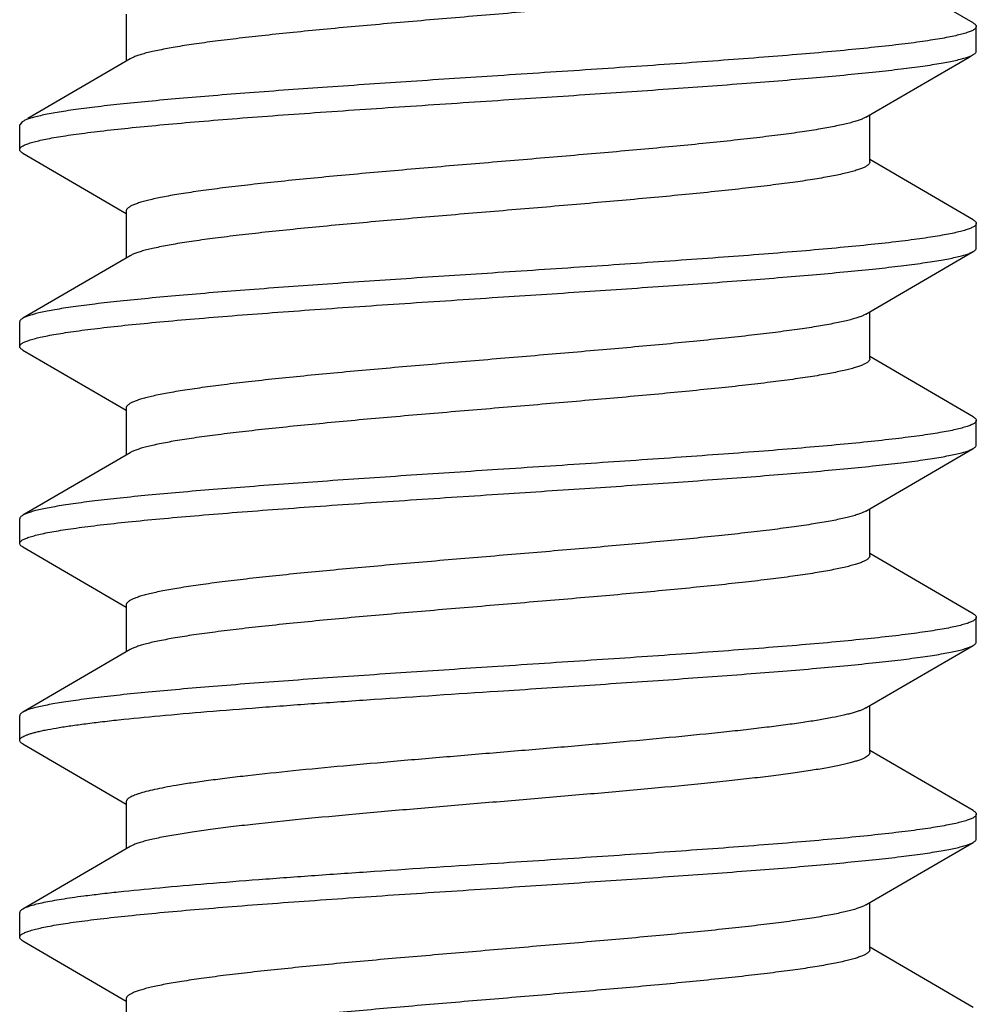
# Model space of a CAD drawing. Units: inches. Extents: x 0 to 11, y 0 to 8.5.
# Drawn here: x 5.1 to 5.3, y 6 to 6.2 of the extents above; entities that cross this region are included whole.
import ezdxf

# ---------------------------------------------------------------- set-up
doc = ezdxf.new("R2010")
doc.units = ezdxf.units.IN
doc.header["$LTSCALE"] = 0.605
doc.header["$MEASUREMENT"] = 0
doc.layers.add('ALL_FEATURES', color=7, linetype='CONTINUOUS')

msp = doc.modelspace()

# ---------------------------------------------------------------- linework, layer by layer
at = {"layer": 'ALL_FEATURES', "color": 7, "linetype": 'CONTINUOUS'}
for p, q in [((5.29192, 6.14949), (5.2722, 6.16097)), ((5.13054, 6.15116), (5.13054, 6.14222)), ((5.2925, 6.14413), (5.2925, 6.14882)), ((5.13129, 6.14265), (5.11181, 6.13131)), ((5.2722, 6.12303), (5.2722, 6.13198)), ((5.11075, 6.13069), (5.11025, 6.13007)), ((5.11025, 6.12538), (5.11025, 6.13007)), ((5.11083, 6.13074), (5.11075, 6.13069)), ((5.11083, 6.1247), (5.13054, 6.11323)), ((5.29192, 6.11199), (5.2722, 6.12347)), ((5.13054, 6.11366), (5.13054, 6.10472)), ((5.2925, 6.10663), (5.2925, 6.11132)), ((5.13129, 6.10515), (5.11083, 6.09324)), ((5.27146, 6.09405), (5.27117, 6.09389)), ((5.2722, 6.08553), (5.2722, 6.09448)), ((5.11025, 6.08788), (5.11025, 6.09257)), ((5.11083, 6.0872), (5.13054, 6.07573)), ((5.29192, 6.07449), (5.2722, 6.08597)), ((5.13054, 6.07616), (5.13054, 6.06722)), ((5.2925, 6.06913), (5.2925, 6.07382)), ((5.13129, 6.06765), (5.11083, 6.05574)), ((5.27146, 6.05655), (5.27077, 6.05621)), ((5.2722, 6.04803), (5.2722, 6.05698)), ((5.11025, 6.05038), (5.11025, 6.05507)), ((5.11083, 6.0497), (5.13054, 6.03823)), ((5.29192, 6.03699), (5.2722, 6.04847)), ((5.13054, 6.03866), (5.13054, 6.02972)), ((5.2925, 6.03163), (5.2925, 6.03632)), ((5.13129, 6.03015), (5.11083, 6.01824)), ((5.2722, 6.01053), (5.2722, 6.01948)), ((5.11025, 6.01288), (5.11025, 6.01757)), ((5.11083, 6.0122), (5.13054, 6.00073)), ((5.29192, 5.99949), (5.2722, 6.01097)), ((5.13054, 6.00116), (5.13054, 5.99222)), ((5.2925, 5.99413), (5.2925, 5.99882)), ((5.13129, 5.99265), (5.11083, 5.98074)), ((5.27146, 5.98155), (5.271, 5.98131)), ((5.2722, 5.97303), (5.2722, 5.98198)), ((5.11025, 5.97538), (5.11025, 5.98007)), ((5.11083, 5.9747), (5.13054, 5.96323)), ((5.29192, 5.96199), (5.2722, 5.97347)), ((5.13054, 5.96366), (5.13054, 5.95472))]:
    msp.add_line(p, q, dxfattribs=at)
for points in [[(5.27146, 6.13155), (5.29113, 6.143), (5.29192, 6.14345)], [(5.27146, 6.09405), (5.29113, 6.1055), (5.29192, 6.10595)], [(5.27146, 6.05655), (5.29113, 6.068), (5.29192, 6.06845)], [(5.27146, 6.01905), (5.29113, 6.0305), (5.29192, 6.03095)], [(5.27146, 5.98155), (5.29113, 5.993), (5.29192, 5.99345)]]:
    msp.add_lwpolyline(points, dxfattribs=at)
for points, knots in [([(5.2722, 6.16053), (5.2722, 6.16049), (5.27219, 6.16039), (5.27213, 6.16025), (5.27203, 6.16011), (5.27189, 6.15997), (5.27171, 6.15983), (5.27141, 6.15963), (5.27093, 6.15939), (5.27023, 6.15911), (5.26938, 6.15884), (5.26839, 6.15856), (5.26725, 6.15828), (5.26596, 6.15801), (5.26454, 6.15773), (5.26297, 6.15745), (5.26062, 6.15706), (5.25736, 6.15659), (5.25309, 6.15604), (5.24837, 6.15548), (5.24323, 6.15493), (5.23773, 6.15437), (5.2298, 6.15361), (5.21936, 6.15268), (5.20645, 6.15159), (5.19335, 6.15049), (5.18054, 6.14939), (5.17025, 6.14846), (5.16249, 6.1477), (5.15715, 6.14714), (5.15219, 6.14659), (5.14767, 6.14603), (5.14361, 6.14548), (5.14006, 6.14493), (5.13744, 6.14445), (5.13562, 6.14406), (5.13446, 6.14379), (5.13345, 6.14351), (5.13259, 6.14323), (5.13188, 6.14296), (5.13147, 6.14275), (5.13129, 6.14265)], [0, 0, 0, 0, 0.000989, 0.00205, 0.003243, 0.004609, 0.006176, 0.007961, 0.012229, 0.017468, 0.023704, 0.030941, 0.039175, 0.048394, 0.058584, 0.06973, 0.081812, 0.108675, 0.138951, 0.172394, 0.208709, 0.247591, 0.288701, 0.376166, 0.468074, 0.561236, 0.652417, 0.73845, 0.778596, 0.816358, 0.851415, 0.883459, 0.912225, 0.937469, 0.958989, 0.968305, 0.976635, 0.983968, 0.990301, 0.995639, 1, 1, 1, 1]), ([(5.2925, 6.14882), (5.2925, 6.14877), (5.29248, 6.14866), (5.29239, 6.14851), (5.29225, 6.14836), (5.29205, 6.14822), (5.2918, 6.14807), (5.2915, 6.14793), (5.29114, 6.14778), (5.29056, 6.14758), (5.2897, 6.14733), (5.28851, 6.14704), (5.28711, 6.14675), (5.2855, 6.14646), (5.28369, 6.14617), (5.28168, 6.14587), (5.27947, 6.14558), (5.27617, 6.14518), (5.27159, 6.14468), (5.26561, 6.1441), (5.259, 6.14352), (5.25184, 6.14294), (5.2442, 6.14236), (5.23325, 6.14157), (5.21893, 6.14059), (5.2073, 6.13983), (5.20137, 6.13944)], [0, 0, 0, 0, 0.001619, 0.003445, 0.005624, 0.008246, 0.011362, 0.015001, 0.019179, 0.023904, 0.035018, 0.048363, 0.063937, 0.081718, 0.101668, 0.123748, 0.147912, 0.17411, 0.232343, 0.297907, 0.370188, 0.448502, 0.532104, 0.620177, 0.806399, 1, 1, 1, 1]), ([(5.29192, 6.14949), (5.29201, 6.14944), (5.29216, 6.14934), (5.29235, 6.14917), (5.29247, 6.149), (5.2925, 6.14888), (5.2925, 6.14882)], [0, 0, 0, 0, 0.329367, 0.596926, 0.813709, 1, 1, 1, 1]), ([(5.20137, 6.13475), (5.20688, 6.13511), (5.21771, 6.13582), (5.2335, 6.13689), (5.24608, 6.1378), (5.25549, 6.13854), (5.2619, 6.13908), (5.26782, 6.13962), (5.27319, 6.14016), (5.27796, 6.1407), (5.28154, 6.14116), (5.28408, 6.14154), (5.28573, 6.14181), (5.2872, 6.14208), (5.2885, 6.14235), (5.28962, 6.14262), (5.29055, 6.14288), (5.29122, 6.14312), (5.29165, 6.14331), (5.29183, 6.1434), (5.29192, 6.14345)], [0, 0, 0, 0, 0.181655, 0.35737, 0.521267, 0.597103, 0.668003, 0.733398, 0.792748, 0.845584, 0.891478, 0.911708, 0.930078, 0.946556, 0.961112, 0.973727, 0.9844, 0.993143, 0.996803, 1, 1, 1, 1]), ([(5.29192, 6.14345), (5.29201, 6.1435), (5.29216, 6.1436), (5.29235, 6.14377), (5.29247, 6.14394), (5.2925, 6.14407), (5.2925, 6.14413)], [0, 0, 0, 0, 0.329332, 0.596889, 0.813691, 1, 1, 1, 1]), ([(5.20137, 6.13944), (5.19587, 6.13908), (5.18504, 6.13837), (5.16925, 6.1373), (5.15667, 6.13639), (5.14727, 6.13565), (5.14085, 6.13511), (5.13493, 6.13457), (5.12956, 6.13404), (5.12479, 6.1335), (5.12121, 6.13304), (5.11867, 6.13266), (5.11702, 6.13239), (5.11555, 6.13212), (5.11425, 6.13185), (5.11313, 6.13158), (5.11219, 6.13131), (5.11153, 6.13108), (5.1111, 6.13089), (5.11091, 6.13079), (5.11083, 6.13074)], [0, 0, 0, 0, 0.181648, 0.357344, 0.521235, 0.59707, 0.667971, 0.73337, 0.792726, 0.84557, 0.891468, 0.911698, 0.93007, 0.94655, 0.96111, 0.973729, 0.984405, 0.993148, 0.996807, 1, 1, 1, 1]), ([(5.11025, 6.12538), (5.11025, 6.12543), (5.11027, 6.12553), (5.11036, 6.12568), (5.1105, 6.12583), (5.1107, 6.12598), (5.11095, 6.12612), (5.11125, 6.12627), (5.11161, 6.12641), (5.11218, 6.12662), (5.11304, 6.12687), (5.11424, 6.12716), (5.11564, 6.12745), (5.11725, 6.12774), (5.11906, 6.12803), (5.12107, 6.12832), (5.12328, 6.12861), (5.12658, 6.12902), (5.13116, 6.12951), (5.13715, 6.13009), (5.14375, 6.13067), (5.15091, 6.13126), (5.15856, 6.13184), (5.16951, 6.13263), (5.18382, 6.1336), (5.19545, 6.13436), (5.20137, 6.13475)], [0, 0, 0, 0, 0.001619, 0.003445, 0.005624, 0.008246, 0.011363, 0.015002, 0.01918, 0.023906, 0.03502, 0.048366, 0.063943, 0.081728, 0.101683, 0.123766, 0.147934, 0.174136, 0.232378, 0.297947, 0.370231, 0.448543, 0.532141, 0.620207, 0.806407, 1, 1, 1, 1]), ([(5.27146, 6.13155), (5.27128, 6.13144), (5.27087, 6.13124), (5.27016, 6.13096), (5.2693, 6.13069), (5.26829, 6.13041), (5.26713, 6.13013), (5.26531, 6.12974), (5.26269, 6.12927), (5.25914, 6.12871), (5.25508, 6.12816), (5.25056, 6.12761), (5.2456, 6.12705), (5.24026, 6.1265), (5.2325, 6.12574), (5.22221, 6.12481), (5.2094, 6.12371), (5.19631, 6.12261), (5.18339, 6.12151), (5.17295, 6.12058), (5.16502, 6.11982), (5.15952, 6.11927), (5.15438, 6.11871), (5.14966, 6.11816), (5.14538, 6.11761), (5.14213, 6.11713), (5.13978, 6.11675), (5.13821, 6.11647), (5.13679, 6.11619), (5.1355, 6.11591), (5.13436, 6.11563), (5.13337, 6.11536), (5.13252, 6.11508), (5.13182, 6.11481), (5.13134, 6.11457), (5.13104, 6.11437), (5.13086, 6.11423), (5.13072, 6.11409), (5.13062, 6.11395), (5.13056, 6.1138), (5.13054, 6.11371), (5.13054, 6.11366)], [0, 0, 0, 0, 0.004358, 0.009693, 0.016026, 0.023358, 0.031685, 0.040996, 0.062517, 0.087761, 0.116523, 0.14857, 0.183621, 0.221385, 0.261531, 0.347566, 0.438747, 0.53191, 0.623822, 0.71129, 0.752401, 0.791283, 0.827603, 0.861042, 0.891324, 0.918187, 0.930266, 0.941413, 0.951607, 0.960828, 0.969059, 0.976294, 0.982531, 0.987774, 0.992043, 0.993828, 0.995393, 0.996758, 0.99795, 0.999011, 1, 1, 1, 1]), ([(5.11083, 6.1247), (5.11074, 6.12475), (5.11059, 6.12485), (5.1104, 6.12502), (5.11028, 6.12519), (5.11025, 6.12532), (5.11025, 6.12538)], [0, 0, 0, 0, 0.329326, 0.596883, 0.813688, 1, 1, 1, 1]), ([(5.2722, 6.12303), (5.2722, 6.12299), (5.27219, 6.12289), (5.27213, 6.12275), (5.27203, 6.12261), (5.27189, 6.12247), (5.27171, 6.12233), (5.27141, 6.12213), (5.27093, 6.12189), (5.27023, 6.12161), (5.26938, 6.12134), (5.26839, 6.12106), (5.26725, 6.12078), (5.26596, 6.12051), (5.26454, 6.12023), (5.26297, 6.11995), (5.26062, 6.11956), (5.25736, 6.11909), (5.25309, 6.11854), (5.24837, 6.11798), (5.24323, 6.11743), (5.23773, 6.11687), (5.2298, 6.11611), (5.21936, 6.11518), (5.20644, 6.11408), (5.19335, 6.11299), (5.18054, 6.11189), (5.17025, 6.11096), (5.16249, 6.1102), (5.15715, 6.10964), (5.15219, 6.10909), (5.14767, 6.10853), (5.14361, 6.10798), (5.14006, 6.10743), (5.13744, 6.10695), (5.13562, 6.10656), (5.13446, 6.10629), (5.13345, 6.10601), (5.13259, 6.10573), (5.13188, 6.10546), (5.13147, 6.10525), (5.13129, 6.10515)], [0, 0, 0, 0, 0.000989, 0.00205, 0.003243, 0.004609, 0.006175, 0.00796, 0.012227, 0.017468, 0.023706, 0.030943, 0.039175, 0.048393, 0.058585, 0.069734, 0.081815, 0.108676, 0.138957, 0.172399, 0.208716, 0.2476, 0.28871, 0.376178, 0.468089, 0.561252, 0.652433, 0.738468, 0.778612, 0.816376, 0.85143, 0.883473, 0.912239, 0.937479, 0.959001, 0.968316, 0.976641, 0.983971, 0.990302, 0.99564, 1, 1, 1, 1]), ([(5.2925, 6.11132), (5.2925, 6.11127), (5.29248, 6.11116), (5.29239, 6.11101), (5.29225, 6.11086), (5.29205, 6.11072), (5.2918, 6.11057), (5.2915, 6.11043), (5.29114, 6.11028), (5.29056, 6.11008), (5.2897, 6.10983), (5.28851, 6.10954), (5.28711, 6.10925), (5.2855, 6.10896), (5.28369, 6.10867), (5.28168, 6.10837), (5.27947, 6.10808), (5.27617, 6.10768), (5.27159, 6.10718), (5.26561, 6.1066), (5.259, 6.10602), (5.25184, 6.10544), (5.24419, 6.10486), (5.23325, 6.10407), (5.21893, 6.10309), (5.2073, 6.10233), (5.20137, 6.10194)], [0, 0, 0, 0, 0.001619, 0.003445, 0.005624, 0.008246, 0.011363, 0.015002, 0.019179, 0.023905, 0.035018, 0.048363, 0.063939, 0.081721, 0.101674, 0.123754, 0.147919, 0.174117, 0.23235, 0.297914, 0.370194, 0.448508, 0.532109, 0.620181, 0.806402, 1, 1, 1, 1]), ([(5.29192, 6.11199), (5.29201, 6.11194), (5.29216, 6.11184), (5.29235, 6.11167), (5.29247, 6.1115), (5.2925, 6.11138), (5.2925, 6.11132)], [0, 0, 0, 0, 0.329338, 0.596896, 0.813694, 1, 1, 1, 1]), ([(5.20137, 6.09725), (5.20688, 6.09761), (5.21771, 6.09832), (5.2335, 6.09939), (5.24608, 6.1003), (5.25548, 6.10104), (5.2619, 6.10158), (5.26782, 6.10212), (5.27319, 6.10266), (5.27796, 6.1032), (5.28154, 6.10366), (5.28408, 6.10404), (5.28573, 6.10431), (5.2872, 6.10458), (5.2885, 6.10485), (5.28962, 6.10512), (5.29055, 6.10538), (5.29122, 6.10562), (5.29165, 6.10581), (5.29183, 6.1059), (5.29192, 6.10595)], [0, 0, 0, 0, 0.181651, 0.35736, 0.521252, 0.597085, 0.667982, 0.733378, 0.792732, 0.845574, 0.891473, 0.911704, 0.930075, 0.946555, 0.961111, 0.973727, 0.9844, 0.993143, 0.996803, 1, 1, 1, 1]), ([(5.29192, 6.10595), (5.29201, 6.106), (5.29216, 6.1061), (5.29235, 6.10627), (5.29247, 6.10644), (5.2925, 6.10657), (5.2925, 6.10663)], [0, 0, 0, 0, 0.329361, 0.596919, 0.813706, 1, 1, 1, 1]), ([(5.20137, 6.10194), (5.19587, 6.10158), (5.18504, 6.10087), (5.16925, 6.0998), (5.15667, 6.09889), (5.14727, 6.09815), (5.14085, 6.09761), (5.13493, 6.09707), (5.12956, 6.09654), (5.12479, 6.096), (5.12121, 6.09554), (5.11867, 6.09516), (5.11702, 6.09489), (5.11554, 6.09462), (5.11425, 6.09435), (5.11313, 6.09408), (5.11219, 6.09381), (5.11153, 6.09358), (5.1111, 6.09339), (5.11091, 6.09329), (5.11083, 6.09324)], [0, 0, 0, 0, 0.181651, 0.357347, 0.521233, 0.597066, 0.667967, 0.733367, 0.792723, 0.845568, 0.891468, 0.9117, 0.930073, 0.946553, 0.96111, 0.973726, 0.984399, 0.993143, 0.996803, 1, 1, 1, 1]), ([(5.11025, 6.08788), (5.11025, 6.08793), (5.11027, 6.08803), (5.11036, 6.08818), (5.1105, 6.08833), (5.1107, 6.08848), (5.11095, 6.08862), (5.11125, 6.08877), (5.11161, 6.08891), (5.11218, 6.08912), (5.11304, 6.08937), (5.11424, 6.08966), (5.11564, 6.08995), (5.11725, 6.09024), (5.11906, 6.09053), (5.12107, 6.09082), (5.12328, 6.09111), (5.12658, 6.09152), (5.13116, 6.09201), (5.13714, 6.09259), (5.14375, 6.09317), (5.15091, 6.09376), (5.15856, 6.09434), (5.1695, 6.09513), (5.18382, 6.0961), (5.19545, 6.09686), (5.20137, 6.09725)], [0, 0, 0, 0, 0.001619, 0.003444, 0.005624, 0.008246, 0.011363, 0.015002, 0.01918, 0.023906, 0.03502, 0.048365, 0.063942, 0.081726, 0.10168, 0.123763, 0.14793, 0.174132, 0.232372, 0.29794, 0.370221, 0.44853, 0.532127, 0.620194, 0.806405, 1, 1, 1, 1]), ([(5.27117, 6.09389), (5.27096, 6.09379), (5.27049, 6.09359), (5.26971, 6.09331), (5.26877, 6.09304), (5.2677, 6.09276), (5.26648, 6.09249), (5.26458, 6.0921), (5.26186, 6.09163), (5.25822, 6.09108), (5.25409, 6.09054), (5.24951, 6.08999), (5.24451, 6.08944), (5.23914, 6.08889), (5.23137, 6.08813), (5.22111, 6.08721), (5.20837, 6.08612), (5.19538, 6.08503), (5.18261, 6.08394), (5.17229, 6.08302), (5.16447, 6.08227), (5.15905, 6.08172), (5.15399, 6.08117), (5.14934, 6.08062), (5.14513, 6.08007), (5.14193, 6.0796), (5.13962, 6.07922), (5.13808, 6.07894), (5.13668, 6.07867), (5.13541, 6.07839), (5.13429, 6.07812), (5.13332, 6.07784), (5.13248, 6.07757), (5.1318, 6.0773), (5.13133, 6.07706), (5.13103, 6.07686), (5.13085, 6.07672), (5.13072, 6.07658), (5.13062, 6.07645), (5.13056, 6.0763), (5.13054, 6.07621), (5.13054, 6.07616)], [0, 0, 0, 0, 0.00487, 0.010715, 0.017543, 0.025352, 0.034138, 0.04389, 0.066217, 0.092159, 0.121522, 0.154053, 0.189485, 0.227521, 0.267834, 0.353914, 0.444794, 0.537375, 0.628498, 0.715058, 0.755693, 0.794104, 0.829959, 0.862959, 0.892829, 0.919314, 0.931225, 0.942215, 0.952262, 0.961347, 0.96946, 0.976593, 0.982743, 0.987912, 0.992122, 0.993884, 0.995432, 0.996783, 0.997964, 0.999018, 1, 1, 1, 1]), ([(5.11083, 6.09324), (5.11074, 6.09319), (5.11059, 6.09309), (5.1104, 6.09292), (5.11028, 6.09275), (5.11025, 6.09263), (5.11025, 6.09257)], [0, 0, 0, 0, 0.329344, 0.596901, 0.813697, 1, 1, 1, 1]), ([(5.11083, 6.0872), (5.11074, 6.08725), (5.11059, 6.08735), (5.1104, 6.08752), (5.11028, 6.08769), (5.11025, 6.08782), (5.11025, 6.08788)], [0, 0, 0, 0, 0.329317, 0.596873, 0.813683, 1, 1, 1, 1]), ([(5.2722, 6.08553), (5.2722, 6.08549), (5.27219, 6.08539), (5.27213, 6.08525), (5.27203, 6.08511), (5.27189, 6.08497), (5.27171, 6.08483), (5.27141, 6.08463), (5.27093, 6.08439), (5.27023, 6.08411), (5.26938, 6.08384), (5.26839, 6.08356), (5.26725, 6.08328), (5.26596, 6.08301), (5.26454, 6.08273), (5.26297, 6.08245), (5.26062, 6.08206), (5.25736, 6.08159), (5.25309, 6.08104), (5.24837, 6.08048), (5.24323, 6.07993), (5.23773, 6.07937), (5.2298, 6.07861), (5.21936, 6.07768), (5.20644, 6.07658), (5.19335, 6.07549), (5.18054, 6.07439), (5.17025, 6.07346), (5.16249, 6.0727), (5.15715, 6.07214), (5.15219, 6.07159), (5.14767, 6.07103), (5.14361, 6.07048), (5.14006, 6.06993), (5.13744, 6.06945), (5.13562, 6.06906), (5.13446, 6.06879), (5.13345, 6.06851), (5.13259, 6.06823), (5.13188, 6.06796), (5.13147, 6.06775), (5.13129, 6.06765)], [0, 0, 0, 0, 0.000989, 0.00205, 0.003243, 0.004608, 0.006173, 0.007957, 0.012225, 0.017469, 0.023706, 0.030942, 0.039172, 0.048392, 0.058586, 0.069734, 0.081814, 0.108676, 0.138958, 0.172397, 0.208717, 0.2476, 0.28871, 0.376178, 0.46809, 0.561253, 0.652434, 0.738469, 0.778614, 0.816378, 0.85143, 0.883476, 0.912239, 0.937481, 0.959004, 0.968315, 0.976641, 0.983973, 0.990306, 0.995642, 1, 1, 1, 1]), ([(5.2925, 6.07382), (5.2925, 6.07377), (5.29248, 6.07366), (5.29239, 6.07351), (5.29225, 6.07336), (5.29205, 6.07322), (5.2918, 6.07307), (5.2915, 6.07293), (5.29114, 6.07278), (5.29056, 6.07258), (5.2897, 6.07233), (5.28851, 6.07204), (5.28711, 6.07175), (5.2855, 6.07146), (5.28369, 6.07117), (5.28168, 6.07087), (5.27947, 6.07058), (5.27617, 6.07018), (5.27159, 6.06968), (5.2656, 6.0691), (5.259, 6.06852), (5.25184, 6.06794), (5.24419, 6.06736), (5.23324, 6.06657), (5.21893, 6.06559), (5.2073, 6.06483), (5.20137, 6.06444)], [0, 0, 0, 0, 0.001619, 0.003444, 0.005624, 0.008246, 0.011363, 0.015002, 0.01918, 0.023905, 0.035019, 0.048364, 0.063941, 0.081725, 0.101678, 0.12376, 0.147928, 0.174129, 0.232368, 0.297934, 0.370214, 0.448524, 0.532122, 0.620192, 0.806405, 1, 1, 1, 1]), ([(5.29192, 6.07449), (5.29201, 6.07444), (5.29216, 6.07434), (5.29235, 6.07417), (5.29247, 6.074), (5.2925, 6.07388), (5.2925, 6.07382)], [0, 0, 0, 0, 0.32931, 0.596868, 0.813682, 1, 1, 1, 1]), ([(5.20137, 6.05975), (5.20688, 6.06011), (5.21771, 6.06082), (5.2335, 6.06189), (5.24608, 6.0628), (5.25548, 6.06354), (5.2619, 6.06408), (5.26782, 6.06462), (5.27318, 6.06516), (5.27796, 6.0657), (5.28154, 6.06616), (5.28408, 6.06654), (5.28573, 6.06681), (5.2872, 6.06708), (5.2885, 6.06735), (5.28962, 6.06762), (5.29055, 6.06788), (5.29122, 6.06812), (5.29165, 6.06831), (5.29183, 6.0684), (5.29192, 6.06845)], [0, 0, 0, 0, 0.181651, 0.357352, 0.521236, 0.597068, 0.667968, 0.733367, 0.792724, 0.845568, 0.891468, 0.9117, 0.930073, 0.946553, 0.96111, 0.973726, 0.984399, 0.993143, 0.996803, 1, 1, 1, 1]), ([(5.29192, 6.06845), (5.29201, 6.0685), (5.29216, 6.0686), (5.29235, 6.06877), (5.29247, 6.06894), (5.2925, 6.06907), (5.2925, 6.06913)], [0, 0, 0, 0, 0.329344, 0.5969, 0.813696, 1, 1, 1, 1]), ([(5.20137, 6.06444), (5.19587, 6.06408), (5.18504, 6.06337), (5.16925, 6.0623), (5.15667, 6.06139), (5.14726, 6.06065), (5.14085, 6.06011), (5.13493, 6.05957), (5.12956, 6.05904), (5.12479, 6.0585), (5.12121, 6.05804), (5.11867, 6.05766), (5.11702, 6.05739), (5.11554, 6.05712), (5.11425, 6.05685), (5.11313, 6.05658), (5.11219, 6.05631), (5.11153, 6.05608), (5.1111, 6.05589), (5.11091, 6.05579), (5.11083, 6.05574)], [0, 0, 0, 0, 0.181652, 0.357359, 0.521247, 0.597078, 0.667976, 0.733373, 0.792728, 0.845571, 0.891471, 0.911702, 0.930074, 0.946554, 0.961111, 0.973726, 0.9844, 0.993143, 0.996803, 1, 1, 1, 1]), ([(5.11025, 6.05038), (5.11025, 6.05043), (5.11027, 6.05053), (5.11036, 6.05068), (5.1105, 6.05083), (5.1107, 6.05098), (5.11095, 6.05112), (5.11125, 6.05127), (5.11161, 6.05141), (5.11218, 6.05162), (5.11304, 6.05187), (5.11424, 6.05216), (5.11564, 6.05245), (5.11725, 6.05274), (5.11906, 6.05303), (5.12107, 6.05332), (5.12328, 6.05361), (5.12658, 6.05402), (5.13116, 6.05451), (5.13714, 6.05509), (5.14375, 6.05567), (5.15091, 6.05626), (5.15855, 6.05684), (5.1695, 6.05763), (5.18382, 6.0586), (5.19545, 6.05936), (5.20137, 6.05975)], [0, 0, 0, 0, 0.001619, 0.003444, 0.005624, 0.008246, 0.011363, 0.015002, 0.019179, 0.023905, 0.035018, 0.048363, 0.06394, 0.081723, 0.101675, 0.123756, 0.147922, 0.174121, 0.232355, 0.29792, 0.3702, 0.448513, 0.532114, 0.620185, 0.806404, 1, 1, 1, 1]), ([(5.11083, 6.05574), (5.11074, 6.05569), (5.11059, 6.05559), (5.1104, 6.05542), (5.11028, 6.05525), (5.11025, 6.05513), (5.11025, 6.05507)], [0, 0, 0, 0, 0.32935, 0.596907, 0.8137, 1, 1, 1, 1]), ([(5.27077, 6.05621), (5.27054, 6.05611), (5.27001, 6.05591), (5.26914, 6.05564), (5.26813, 6.05537), (5.26697, 6.0551), (5.26568, 6.05482), (5.2637, 6.05444), (5.26089, 6.05398), (5.25715, 6.05344), (5.25293, 6.05289), (5.24828, 6.05235), (5.24324, 6.0518), (5.23784, 6.05126), (5.23008, 6.05052), (5.21985, 6.0496), (5.20719, 6.04852), (5.19434, 6.04744), (5.18172, 6.04637), (5.17155, 6.04545), (5.16385, 6.04471), (5.15852, 6.04416), (5.15355, 6.04362), (5.14898, 6.04307), (5.14485, 6.04253), (5.14171, 6.04206), (5.13944, 6.04169), (5.13793, 6.04141), (5.13656, 6.04114), (5.13532, 6.04087), (5.13422, 6.0406), (5.13326, 6.04033), (5.13244, 6.04005), (5.13177, 6.03978), (5.13131, 6.03955), (5.13102, 6.03935), (5.13085, 6.03922), (5.13071, 6.03908), (5.13062, 6.03894), (5.13056, 6.0388), (5.13054, 6.03871), (5.13054, 6.03866)], [0, 0, 0, 0, 0.005454, 0.011872, 0.019256, 0.027606, 0.03691, 0.047151, 0.070369, 0.097097, 0.127117, 0.160186, 0.196038, 0.23437, 0.274867, 0.360986, 0.451522, 0.543449, 0.633691, 0.719236, 0.759347, 0.797231, 0.832572, 0.865084, 0.894492, 0.920565, 0.932287, 0.943099, 0.952982, 0.961921, 0.969905, 0.976925, 0.982975, 0.988062, 0.992209, 0.993948, 0.995476, 0.996811, 0.997981, 0.999025, 1, 1, 1, 1]), ([(5.11083, 6.0497), (5.11074, 6.04975), (5.11059, 6.04985), (5.1104, 6.05002), (5.11028, 6.05019), (5.11025, 6.05032), (5.11025, 6.05038)], [0, 0, 0, 0, 0.32932, 0.596877, 0.813686, 1, 1, 1, 1]), ([(5.2722, 6.04803), (5.2722, 6.04799), (5.27219, 6.04789), (5.27213, 6.04775), (5.27203, 6.04761), (5.27189, 6.04747), (5.27171, 6.04733), (5.27141, 6.04713), (5.27093, 6.04689), (5.27023, 6.04661), (5.26938, 6.04634), (5.26839, 6.04606), (5.26725, 6.04578), (5.26596, 6.04551), (5.26454, 6.04523), (5.26297, 6.04495), (5.26062, 6.04456), (5.25736, 6.04409), (5.25309, 6.04354), (5.24837, 6.04298), (5.24323, 6.04243), (5.23773, 6.04187), (5.2298, 6.04111), (5.21936, 6.04018), (5.20644, 6.03908), (5.19335, 6.03799), (5.18054, 6.03689), (5.17025, 6.03596), (5.16249, 6.0352), (5.15715, 6.03464), (5.15219, 6.03409), (5.14767, 6.03353), (5.14361, 6.03298), (5.14006, 6.03243), (5.13744, 6.03195), (5.13562, 6.03156), (5.13446, 6.03129), (5.13345, 6.03101), (5.13259, 6.03073), (5.13188, 6.03046), (5.13147, 6.03025), (5.13129, 6.03015)], [0, 0, 0, 0, 0.000989, 0.00205, 0.003241, 0.004606, 0.006172, 0.007957, 0.012227, 0.01747, 0.023706, 0.03094, 0.039172, 0.048394, 0.058588, 0.069734, 0.081813, 0.108677, 0.138958, 0.172398, 0.208718, 0.247599, 0.288711, 0.376178, 0.46809, 0.561254, 0.652435, 0.738469, 0.778616, 0.816378, 0.851431, 0.883478, 0.912239, 0.937484, 0.959004, 0.968315, 0.976643, 0.983976, 0.990308, 0.995642, 1, 1, 1, 1]), ([(5.2925, 6.03632), (5.2925, 6.03627), (5.29248, 6.03616), (5.29239, 6.03601), (5.29225, 6.03586), (5.29205, 6.03572), (5.2918, 6.03557), (5.2915, 6.03543), (5.29114, 6.03528), (5.29056, 6.03508), (5.2897, 6.03483), (5.28851, 6.03454), (5.28711, 6.03425), (5.2855, 6.03396), (5.28369, 6.03367), (5.28168, 6.03337), (5.27947, 6.03308), (5.27617, 6.03268), (5.27159, 6.03218), (5.2656, 6.0316), (5.259, 6.03102), (5.25184, 6.03044), (5.24419, 6.02986), (5.23324, 6.02907), (5.21893, 6.02809), (5.2073, 6.02733), (5.20137, 6.02694)], [0, 0, 0, 0, 0.001619, 0.003445, 0.005624, 0.008246, 0.011363, 0.015002, 0.01918, 0.023906, 0.03502, 0.048366, 0.063943, 0.081728, 0.101682, 0.123765, 0.147933, 0.174135, 0.232377, 0.297947, 0.37023, 0.448541, 0.532137, 0.620202, 0.806406, 1, 1, 1, 1]), ([(5.29192, 6.03699), (5.29201, 6.03694), (5.29216, 6.03684), (5.29235, 6.03667), (5.29247, 6.0365), (5.2925, 6.03638), (5.2925, 6.03632)], [0, 0, 0, 0, 0.329318, 0.596874, 0.813683, 1, 1, 1, 1]), ([(5.20137, 6.02225), (5.20688, 6.02261), (5.21771, 6.02332), (5.2335, 6.02439), (5.24608, 6.0253), (5.25548, 6.02604), (5.2619, 6.02658), (5.26782, 6.02712), (5.27318, 6.02766), (5.27796, 6.0282), (5.28154, 6.02866), (5.28408, 6.02904), (5.28573, 6.02931), (5.2872, 6.02958), (5.2885, 6.02985), (5.28962, 6.03012), (5.29055, 6.03038), (5.29122, 6.03062), (5.29165, 6.03081), (5.29183, 6.0309), (5.29192, 6.03095)], [0, 0, 0, 0, 0.181649, 0.357347, 0.521238, 0.597074, 0.667975, 0.733374, 0.79273, 0.845573, 0.891472, 0.911704, 0.930075, 0.946555, 0.961111, 0.973727, 0.9844, 0.993143, 0.996803, 1, 1, 1, 1]), ([(5.29192, 6.03095), (5.29201, 6.031), (5.29216, 6.0311), (5.29235, 6.03127), (5.29247, 6.03144), (5.2925, 6.03157), (5.2925, 6.03163)], [0, 0, 0, 0, 0.329333, 0.59689, 0.813692, 1, 1, 1, 1]), ([(5.20137, 6.02694), (5.19587, 6.02658), (5.18504, 6.02587), (5.16925, 6.0248), (5.15667, 6.02389), (5.14726, 6.02315), (5.14084, 6.02261), (5.13493, 6.02207), (5.12956, 6.02154), (5.12479, 6.021), (5.12121, 6.02053), (5.11867, 6.02016), (5.11702, 6.01989), (5.11554, 6.01962), (5.11425, 6.01935), (5.11313, 6.01908), (5.11219, 6.01881), (5.11153, 6.01858), (5.1111, 6.01839), (5.11091, 6.01829), (5.11083, 6.01824)], [0, 0, 0, 0, 0.181653, 0.357366, 0.521262, 0.597098, 0.667997, 0.733392, 0.792743, 0.845581, 0.891477, 0.911707, 0.930077, 0.946556, 0.961112, 0.973727, 0.9844, 0.993143, 0.996803, 1, 1, 1, 1]), ([(5.12246, 6.016), (5.12351, 6.01614), (5.12571, 6.01641), (5.13054, 6.01695), (5.1373, 6.01761), (5.14621, 6.01838), (5.15607, 6.01916), (5.1667, 6.01993), (5.18189, 6.02098), (5.19351, 6.02174), (5.20137, 6.02225)], [0, 0, 0, 0, 0.040057, 0.084211, 0.183977, 0.297585, 0.423155, 0.55855, 0.701446, 1, 1, 1, 1]), ([(5.27146, 6.01905), (5.27132, 6.01896), (5.27099, 6.01879), (5.27043, 6.01857), (5.26978, 6.01834), (5.26902, 6.01811), (5.26816, 6.01788), (5.26682, 6.01756), (5.26491, 6.01717), (5.26232, 6.01671), (5.25937, 6.01625), (5.25608, 6.0158), (5.25246, 6.01534), (5.24853, 6.01488), (5.24276, 6.01425), (5.23497, 6.01347), (5.22507, 6.01256), (5.2146, 6.01165), (5.20382, 6.01074), (5.19298, 6.00983), (5.18233, 6.00892), (5.17215, 6.00801), (5.16266, 6.0071), (5.15529, 6.00632), (5.14991, 6.00569), (5.14632, 6.00523), (5.14306, 6.00477), (5.141, 6.00445), (5.14003, 6.00428)], [0, 0, 0, 0, 0.003803, 0.008317, 0.013557, 0.019531, 0.02624, 0.033681, 0.050722, 0.070577, 0.093153, 0.11832, 0.145933, 0.17584, 0.207864, 0.277498, 0.353202, 0.43319, 0.515569, 0.598391, 0.679692, 0.757553, 0.830132, 0.895711, 0.925403, 0.952793, 0.977713, 1, 1, 1, 1]), ([(5.11083, 6.01824), (5.11074, 6.01819), (5.11059, 6.01809), (5.1104, 6.01792), (5.11028, 6.01775), (5.11025, 6.01763), (5.11025, 6.01757)], [0, 0, 0, 0, 0.329351, 0.596909, 0.813701, 1, 1, 1, 1]), ([(5.11025, 6.01288), (5.11025, 6.01291), (5.11026, 6.01298), (5.1103, 6.01308), (5.11036, 6.01318), (5.11048, 6.01332), (5.11071, 6.01349), (5.11105, 6.01368), (5.11149, 6.01387), (5.11203, 6.01406), (5.11266, 6.01426), (5.11338, 6.01445), (5.1142, 6.01465), (5.11548, 6.01492), (5.1173, 6.01525), (5.11976, 6.01564), (5.12152, 6.01588), (5.12246, 6.016)], [0, 0, 0, 0, 0.007659, 0.015773, 0.024728, 0.034813, 0.059098, 0.089655, 0.126938, 0.171167, 0.22245, 0.280841, 0.346357, 0.418998, 0.585429, 0.779392, 1, 1, 1, 1]), ([(5.11083, 6.0122), (5.11074, 6.01225), (5.11059, 6.01235), (5.1104, 6.01252), (5.11028, 6.01269), (5.11025, 6.01282), (5.11025, 6.01288)], [0, 0, 0, 0, 0.329354, 0.596901, 0.813688, 1, 1, 1, 1]), ([(5.2722, 6.01053), (5.2722, 6.01049), (5.27219, 6.01041), (5.27215, 6.01028), (5.27207, 6.01016), (5.27192, 6.00999), (5.27165, 6.00978), (5.27123, 6.00953), (5.2707, 6.00929), (5.27005, 6.00905), (5.26929, 6.00881), (5.26841, 6.00857), (5.26742, 6.00833), (5.26589, 6.00799), (5.26371, 6.00757), (5.26077, 6.00709), (5.25745, 6.0066), (5.25374, 6.00612), (5.24969, 6.00563), (5.24531, 6.00515), (5.23892, 6.00448), (5.23035, 6.00366), (5.21954, 6.0027), (5.20826, 6.00174), (5.19678, 6.00077), (5.18543, 5.99981), (5.17451, 5.99885), (5.1643, 5.99789), (5.15637, 5.99707), (5.15059, 5.9964), (5.14674, 5.99591), (5.14326, 5.99543), (5.14106, 5.99508), (5.14003, 5.99491)], [0, 0, 0, 0, 0.00092, 0.001892, 0.002961, 0.004159, 0.007031, 0.010626, 0.014997, 0.020167, 0.026149, 0.032949, 0.040563, 0.048982, 0.068192, 0.090481, 0.115719, 0.143739, 0.174369, 0.207409, 0.242638, 0.318736, 0.400651, 0.486219, 0.573171, 0.659199, 0.742024, 0.819453, 0.889429, 0.921053, 0.950155, 0.976535, 1, 1, 1, 1]), ([(5.14003, 6.00428), (5.13931, 6.00416), (5.13794, 6.00392), (5.13603, 6.00353), (5.13439, 6.00315), (5.13321, 6.00281), (5.13241, 6.00254), (5.13192, 6.00235), (5.13151, 6.00215), (5.13116, 6.00196), (5.13089, 6.00176), (5.1307, 6.00157), (5.13057, 6.00137), (5.13054, 6.00123), (5.13054, 6.00116)], [0, 0, 0, 0, 0.216198, 0.406666, 0.570627, 0.707428, 0.76558, 0.816963, 0.861686, 0.899935, 0.932035, 0.958567, 0.980599, 1, 1, 1, 1]), ([(5.2925, 5.99882), (5.2925, 5.99877), (5.29248, 5.99866), (5.29239, 5.99851), (5.29225, 5.99836), (5.29205, 5.99822), (5.2918, 5.99807), (5.2915, 5.99793), (5.29114, 5.99778), (5.29056, 5.99758), (5.2897, 5.99733), (5.28851, 5.99704), (5.28711, 5.99675), (5.2855, 5.99646), (5.28369, 5.99617), (5.28168, 5.99587), (5.27947, 5.99558), (5.27617, 5.99518), (5.27159, 5.99468), (5.2656, 5.9941), (5.259, 5.99352), (5.25184, 5.99294), (5.24419, 5.99236), (5.23324, 5.99157), (5.21892, 5.99059), (5.2073, 5.98983), (5.20137, 5.98944)], [0, 0, 0, 0, 0.001619, 0.003445, 0.005624, 0.008246, 0.011363, 0.015002, 0.019179, 0.023905, 0.035019, 0.048365, 0.063941, 0.081725, 0.101678, 0.123761, 0.147928, 0.17413, 0.23237, 0.297939, 0.370223, 0.448536, 0.532137, 0.620206, 0.806409, 1, 1, 1, 1]), ([(5.29192, 5.99949), (5.29201, 5.99944), (5.29216, 5.99934), (5.29235, 5.99917), (5.29247, 5.999), (5.2925, 5.99888), (5.2925, 5.99882)], [0, 0, 0, 0, 0.329342, 0.596899, 0.813697, 1, 1, 1, 1]), ([(5.14003, 5.99491), (5.13901, 5.99474), (5.13754, 5.99447), (5.13569, 5.99408), (5.13451, 5.9938), (5.13348, 5.99352), (5.13261, 5.99324), (5.13189, 5.99296), (5.13147, 5.99276), (5.13129, 5.99265)], [0, 0, 0, 0, 0.344275, 0.493447, 0.626869, 0.744255, 0.845449, 0.930577, 1, 1, 1, 1]), ([(5.20137, 5.98475), (5.20688, 5.98511), (5.21771, 5.98582), (5.2335, 5.98689), (5.24608, 5.9878), (5.25549, 5.98854), (5.2619, 5.98908), (5.26782, 5.98962), (5.27319, 5.99016), (5.27796, 5.9907), (5.28154, 5.99116), (5.28408, 5.99154), (5.28573, 5.99181), (5.2872, 5.99208), (5.2885, 5.99235), (5.28962, 5.99262), (5.29055, 5.99288), (5.29122, 5.99312), (5.29165, 5.99331), (5.29183, 5.9934), (5.29192, 5.99345)], [0, 0, 0, 0, 0.181652, 0.357363, 0.521261, 0.597098, 0.667998, 0.733395, 0.792748, 0.845587, 0.891483, 0.911713, 0.930082, 0.94656, 0.961115, 0.973729, 0.984402, 0.993144, 0.996803, 1, 1, 1, 1]), ([(5.29192, 5.99345), (5.29201, 5.9935), (5.29216, 5.9936), (5.29235, 5.99377), (5.29247, 5.99394), (5.2925, 5.99407), (5.2925, 5.99413)], [0, 0, 0, 0, 0.329317, 0.596873, 0.813682, 1, 1, 1, 1]), ([(5.20137, 5.98944), (5.19351, 5.98893), (5.18189, 5.98817), (5.1667, 5.98712), (5.15607, 5.98635), (5.14621, 5.98557), (5.1373, 5.9848), (5.13054, 5.98414), (5.12571, 5.9836), (5.12351, 5.98333), (5.12246, 5.98319)], [0, 0, 0, 0, 0.298554, 0.44145, 0.576845, 0.702415, 0.816023, 0.915789, 0.959943, 1, 1, 1, 1]), ([(5.11025, 5.97538), (5.11025, 5.97543), (5.11027, 5.97553), (5.11036, 5.97568), (5.1105, 5.97583), (5.1107, 5.97598), (5.11095, 5.97612), (5.11125, 5.97627), (5.11161, 5.97641), (5.11218, 5.97662), (5.11304, 5.97687), (5.11424, 5.97716), (5.11564, 5.97745), (5.11725, 5.97774), (5.11906, 5.97803), (5.12107, 5.97832), (5.12327, 5.97861), (5.12658, 5.97901), (5.13116, 5.97951), (5.13714, 5.98009), (5.14375, 5.98067), (5.15091, 5.98126), (5.15855, 5.98184), (5.1695, 5.98263), (5.18382, 5.9836), (5.19545, 5.98436), (5.20137, 5.98475)], [0, 0, 0, 0, 0.001619, 0.003445, 0.005624, 0.008246, 0.011362, 0.015001, 0.019178, 0.023903, 0.035016, 0.04836, 0.063934, 0.081715, 0.101665, 0.123745, 0.14791, 0.174109, 0.232342, 0.297908, 0.370188, 0.448502, 0.532104, 0.620177, 0.8064, 1, 1, 1, 1]), ([(5.12246, 5.98319), (5.12171, 5.9831), (5.12029, 5.9829), (5.11828, 5.9826), (5.11648, 5.98229), (5.1149, 5.98199), (5.11355, 5.98169), (5.11257, 5.98142), (5.1119, 5.98121), (5.11149, 5.98106), (5.11114, 5.98091), (5.11093, 5.9808), (5.11083, 5.98074)], [0, 0, 0, 0, 0.188852, 0.360172, 0.513491, 0.648363, 0.764426, 0.861596, 0.903127, 0.939991, 0.972248, 1, 1, 1, 1]), ([(5.271, 5.98131), (5.27078, 5.98121), (5.27029, 5.98101), (5.26947, 5.98074), (5.2685, 5.98046), (5.26739, 5.98019), (5.26614, 5.97992), (5.2642, 5.97953), (5.26145, 5.97906), (5.25776, 5.97852), (5.25359, 5.97797), (5.24898, 5.97743), (5.24396, 5.97688), (5.23858, 5.97633), (5.23081, 5.97558), (5.22056, 5.97466), (5.20785, 5.97358), (5.19493, 5.97249), (5.18222, 5.97141), (5.17197, 5.97049), (5.1642, 5.96974), (5.15882, 5.96919), (5.1538, 5.96865), (5.14918, 5.9681), (5.14501, 5.96755), (5.14183, 5.96708), (5.13954, 5.9667), (5.13802, 5.96643), (5.13662, 5.96616), (5.13537, 5.96588), (5.13426, 5.96561), (5.13329, 5.96533), (5.13247, 5.96506), (5.13179, 5.96479), (5.13132, 5.96455), (5.13102, 5.96436), (5.13085, 5.96422), (5.13072, 5.96408), (5.13062, 5.96394), (5.13056, 5.9638), (5.13054, 5.96371), (5.13054, 5.96366)], [0, 0, 0, 0, 0.005121, 0.011214, 0.018288, 0.026335, 0.035347, 0.04531, 0.068028, 0.094316, 0.123963, 0.156734, 0.192349, 0.230515, 0.270911, 0.357009, 0.447739, 0.540034, 0.630774, 0.716888, 0.757296, 0.795473, 0.831106, 0.86389, 0.893557, 0.919865, 0.93169, 0.9426, 0.952576, 0.961601, 0.969658, 0.976739, 0.982842, 0.987977, 0.992163, 0.993915, 0.995454, 0.996797, 0.997972, 0.999021, 1, 1, 1, 1]), ([(5.11083, 5.98074), (5.11074, 5.98069), (5.11059, 5.98059), (5.1104, 5.98042), (5.11028, 5.98025), (5.11025, 5.98013), (5.11025, 5.98007)], [0, 0, 0, 0, 0.329249, 0.596798, 0.813639, 1, 1, 1, 1]), ([(5.11083, 5.9747), (5.11074, 5.97475), (5.11059, 5.97485), (5.1104, 5.97502), (5.11028, 5.97519), (5.11025, 5.97532), (5.11025, 5.97538)], [0, 0, 0, 0, 0.329345, 0.596902, 0.813697, 1, 1, 1, 1]), ([(5.2722, 5.97303), (5.2722, 5.97299), (5.27219, 5.97289), (5.27213, 5.97275), (5.27203, 5.97261), (5.27189, 5.97247), (5.27171, 5.97233), (5.27141, 5.97213), (5.27093, 5.97189), (5.27023, 5.97161), (5.26938, 5.97134), (5.26839, 5.97106), (5.26725, 5.97078), (5.26596, 5.97051), (5.26454, 5.97023), (5.26297, 5.96995), (5.26062, 5.96956), (5.25736, 5.96909), (5.25309, 5.96854), (5.24837, 5.96798), (5.24323, 5.96743), (5.23773, 5.96687), (5.2298, 5.96611), (5.21936, 5.96518), (5.20644, 5.96408), (5.19335, 5.96299), (5.18054, 5.96189), (5.17025, 5.96096), (5.16249, 5.9602), (5.15715, 5.95964), (5.15219, 5.95909), (5.14767, 5.95853), (5.14361, 5.95798), (5.14006, 5.95743), (5.13744, 5.95695), (5.13562, 5.95656), (5.13446, 5.95629), (5.13345, 5.95601), (5.13259, 5.95573), (5.13188, 5.95546), (5.13147, 5.95525), (5.13129, 5.95515)], [0, 0, 0, 0, 0.000989, 0.00205, 0.003243, 0.004609, 0.006176, 0.007962, 0.012229, 0.017469, 0.023705, 0.030943, 0.039177, 0.048396, 0.058586, 0.069733, 0.081815, 0.108679, 0.138957, 0.1724, 0.208716, 0.2476, 0.288711, 0.376179, 0.468089, 0.561253, 0.652435, 0.738468, 0.778614, 0.816376, 0.851432, 0.883474, 0.912239, 0.937482, 0.959001, 0.968315, 0.976644, 0.983973, 0.990303, 0.995639, 1, 1, 1, 1])]:
    msp.add_open_spline(points, degree=3, knots=knots, dxfattribs=at)

doc.saveas('drawing.dxf')
